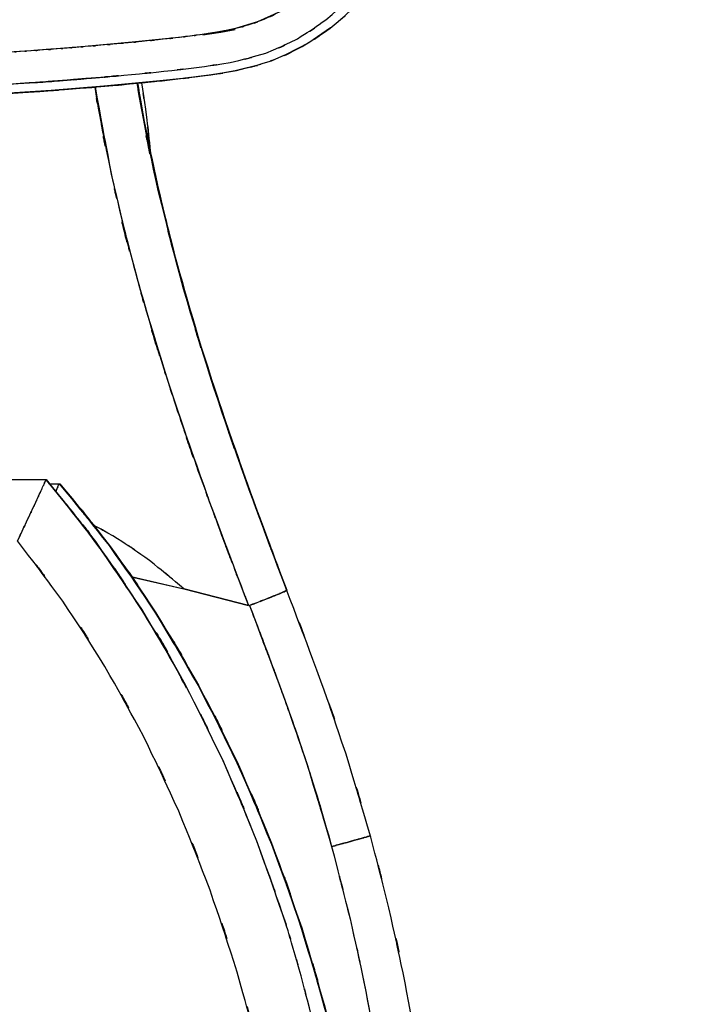
# Model space of a CAD drawing. Units: inches. Extents: x -117 to 120, y -15 to 86.
# Drawn here: x 1 to 17, y 32 to 57 of the extents above; entities that cross this region are included whole.
import ezdxf

# ---------------------------------------------------------------- set-up
doc = ezdxf.new("R2010")
doc.units = ezdxf.units.IN
doc.header["$MEASUREMENT"] = 0

# ---------------------------------------------------------------- blocks, each defined once
blk = doc.blocks.new('block 528')
at = {"color": 7, "lineweight": 25, "true_color": 0xffffff}
blk.add_open_spline([(-14.145, -9.281), (-13.109, -9.435), (-14.491, -9.236), (-13.454, -9.381), (-12.255, -9.497), (-13.855, -9.356), (-12.654, -9.451), (-11.293, -9.501), (-13.108, -9.45), (-11.746, -9.476), (-10.621, -9.452), (-12.121, -9.495), (-10.996, -9.455), (-9.783, -9.365), (-11.4, -9.497), (-10.188, -9.389), (-8.888, -9.219), (-10.619, -9.46), (-9.322, -9.268), (-7.965, -9.007), (-9.772, -9.371), (-8.419, -9.086), (-6.644, -8.615), (-9.003, -9.27), (-7.239, -8.759), (-5.518, -8.151), (-7.804, -8.987), (-6.096, -8.342), (-4.434, -7.608), (-6.64, -8.609), (-4.993, -7.841), (-3.392, -6.99), (-5.516, -8.145), (-3.931, -7.264), (-2.394, -6.307), (-4.432, -7.601), (-2.912, -6.616), (-1.441, -5.563), (-3.39, -6.985), (-1.938, -5.906), (0.148, -4.173), (-2.605, -6.516), (-0.561, -4.734), (1.369, -2.837), (-1.176, -5.395), (0.712, -3.455), (2.485, -1.422), (0.148, -4.156), (1.88, -2.088), (3.503, 0.06), (1.366, -2.824), (2.948, -0.646), (4.461, 1.655), (2.471, -1.431), (3.944, 0.897), (5.346, 3.349), (3.504, 0.064), (4.865, 2.539), (6.149, 5.131), (4.464, 1.662), (5.707, 4.274), (6.867, 6.994), (5.349, 3.356), (6.467, 6.093), (7.496, 8.927), (6.152, 5.138), (7.139, 7.987), (8.033, 10.922), (6.87, 7), (7.721, 9.948), (8.474, 12.97), (7.498, 8.934), (8.209, 11.966), (8.818, 15.06), (8.034, 10.929), (8.601, 14.031), (9.061, 17.182), (8.475, 12.977), (8.894, 16.134), (9.202, 19.319), (8.819, 15.07), (9.085, 18.258), (9.24, 21.369), (9.06, 17.22), (9.175, 20.332), (9.187, 23.326), (9.195, 19.335), (9.171, 22.328), (9.058, 25.192), (9.231, 21.374), (9.084, 24.237), (8.862, 26.961), (9.179, 23.331), (8.925, 26.053), (8.61, 28.63), (9.049, 25.195), (8.706, 27.77), (8.312, 30.196), (8.854, 26.964), (8.435, 29.386), (8.134, 30.918), (8.542, 28.877), (8.231, 30.406), (7.906, 31.869), (8.345, 29.92), (8.012, 31.381), (7.682, 32.73), (8.125, 30.932), (7.79, 32.28), (7.481, 33.464), (7.895, 31.886), (7.583, 33.068), (7.301, 34.092), (7.68, 32.73), (7.393, 33.749), (7.134, 34.61), (7.481, 33.464), (7.22, 34.322)], degree=3, knots=[0, 0, 0, 0, 1, 1, 1, 2, 2, 2, 3, 3, 3, 4, 4, 4, 5, 5, 5, 6, 6, 6, 7, 7, 7, 8, 8, 8, 9, 9, 9, 10, 10, 10, 11, 11, 11, 12, 12, 12, 13, 13, 13, 14, 14, 14, 15, 15, 15, 16, 16, 16, 17, 17, 17, 18, 18, 18, 19, 19, 19, 20, 20, 20, 21, 21, 21, 22, 22, 22, 23, 23, 23, 24, 24, 24, 25, 25, 25, 26, 26, 26, 27, 27, 27, 28, 28, 28, 29, 29, 29, 30, 30, 30, 31, 31, 31, 32, 32, 32, 33, 33, 33, 34, 34, 34, 35, 35, 35, 36, 36, 36, 37, 37, 37, 38, 38, 38, 39, 39, 39, 39], dxfattribs=at)
blk = doc.blocks.new('block 531')
at = {"color": 7, "lineweight": 25, "true_color": 0xffffff}
blk.add_open_spline([(4.748, 40.19), (4.349, 40.976), (4.884, 39.93), (4.48, 40.713), (3.241, 42.86), (4.926, 40.017), (3.638, 42.135), (2.3, 44.155), (4.1, 41.472), (2.738, 43.476), (1.33, 45.379), (3.237, 42.866), (1.784, 44.733), (1.467, 45.105), (1.891, 44.61), (1.572, 44.981)], degree=3, knots=[0, 0, 0, 0, 1, 1, 1, 2, 2, 2, 3, 3, 3, 4, 4, 4, 5, 5, 5, 5], dxfattribs=at)
blk = doc.blocks.new('block 537')
at = {"color": 7, "lineweight": 25, "true_color": 0xffffff}
blk.add_open_spline([(10.715, 29.144), (10.38, 31.977), (10.844, 28.203), (10.483, 31.032), (10.016, 33.839), (10.665, 30.1), (10.158, 32.901), (9.569, 35.679), (10.376, 31.98), (9.755, 34.751), (9.079, 37.43), (9.991, 33.86), (9.3, 36.536)], degree=3, knots=[0, 0, 0, 0, 1, 1, 1, 2, 2, 2, 3, 3, 3, 4, 4, 4, 4], dxfattribs=at)
blk = doc.blocks.new('block 541')
at = {"color": 7, "lineweight": 25, "true_color": 0xffffff}
blk.add_open_spline([(7.23, 42.606), (5.828, 46.338), (7.689, 41.359), (6.3, 45.096), (4.976, 48.869), (6.72, 43.83), (5.428, 47.615), (4.278, 51.294), (5.783, 46.38), (4.676, 50.072), (3.731, 53.662), (4.963, 48.868), (4.06, 52.469), (3.313, 55.965), (4.259, 51.295), (3.587, 54.804), (3.507, 55.333), (3.613, 54.628), (3.534, 55.157)], degree=3, knots=[0, 0, 0, 0, 1, 1, 1, 2, 2, 2, 3, 3, 3, 4, 4, 4, 5, 5, 5, 6, 6, 6, 6], dxfattribs=at)
blk = doc.blocks.new('block 543')
at = {"color": 7, "lineweight": 25, "true_color": 0xffffff}
blk.add_open_spline([(9.31, 36.499), (8.389, 39.631), (9.634, 35.46), (8.688, 38.584), (7.64, 41.661), (9.06, 37.567), (7.977, 40.631), (6.844, 43.654), (8.361, 39.626), (7.218, 42.645)], degree=3, knots=[0, 0, 0, 0, 1, 1, 1, 2, 2, 2, 3, 3, 3, 3], dxfattribs=at)
blk = doc.blocks.new('block 587')
at = {"color": 7, "lineweight": 25, "true_color": 0xffffff}
blk.add_open_spline([(-11.66, 54.523), (-6.863, 54.584), (-13.258, 54.496), (-8.462, 54.568), (-3.674, 54.682), (-10.058, 54.519), (-5.27, 54.649), (-0.476, 54.815), (-6.868, 54.58), (-2.075, 54.766), (2.726, 55.027), (-3.673, 54.655), (1.125, 54.952), (2.331, 55.043), (0.723, 54.92), (1.929, 55.014), (3.133, 55.113), (1.528, 54.979), (2.732, 55.081), (3.938, 55.19), (2.33, 55.042), (3.536, 55.155), (4.745, 55.278), (3.133, 55.111), (4.342, 55.238), (5.556, 55.379), (3.938, 55.186), (5.151, 55.334), (6.411, 55.526), (4.734, 55.254), (5.99, 55.471), (7.288, 55.805), (5.567, 55.324), (6.851, 55.711), (8.008, 56.215), (6.48, 55.509), (7.615, 56.064), (8.661, 56.726), (7.283, 55.817), (8.303, 56.519), (9.233, 57.298), (8.01, 56.24), (8.915, 57.048), (9.74, 57.895), (8.653, 56.754), (9.459, 57.619), (10.204, 58.493), (9.218, 57.321), (9.952, 58.205), (10.653, 59.096), (9.724, 57.903), (10.417, 58.801), (11.914, 60.895), (9.945, 58.084), (11.402, 60.206), (12.749, 62.382), (10.977, 59.466), (12.287, 61.664), (13.506, 63.907), (11.903, 60.905), (13.089, 63.165), (14.196, 65.454), (12.738, 62.393), (13.818, 64.695), (14.832, 67.005), (13.494, 63.919), (14.487, 66.238), (15.43, 68.573), (14.187, 65.454), (15.109, 67.797), (16.12, 70.59), (14.795, 66.858), (15.771, 69.664), (16.648, 72.51), (15.507, 68.706), (16.341, 71.566), (17.061, 74.473), (16.138, 70.588), (16.803, 73.508), (17.334, 76.477), (16.648, 72.514), (17.146, 75.49)], degree=3, knots=[0, 0, 0, 0, 1, 1, 1, 2, 2, 2, 3, 3, 3, 4, 4, 4, 5, 5, 5, 6, 6, 6, 7, 7, 7, 8, 8, 8, 9, 9, 9, 10, 10, 10, 11, 11, 11, 12, 12, 12, 13, 13, 13, 14, 14, 14, 15, 15, 15, 16, 16, 16, 17, 17, 17, 18, 18, 18, 19, 19, 19, 20, 20, 20, 21, 21, 21, 22, 22, 22, 23, 23, 23, 24, 24, 24, 25, 25, 25, 26, 26, 26, 27, 27, 27, 27], dxfattribs=at)
blk = doc.blocks.new('block 589')
at = {"color": 7, "lineweight": 25, "true_color": 0xffffff}
blk.add_open_spline([(3.008, 55.334), (2.259, 55.266), (3.258, 55.356), (2.508, 55.289), (1.106, 55.173), (2.976, 55.325), (1.573, 55.213), (0.169, 55.11), (2.041, 55.246), (0.637, 55.145), (-2.675, 54.942), (1.742, 55.199), (-1.571, 55.017), (-2.775, 54.965), (-1.17, 55.033), (-2.374, 54.983)], degree=3, knots=[0, 0, 0, 0, 1, 1, 1, 2, 2, 2, 3, 3, 3, 4, 4, 4, 5, 5, 5, 5], dxfattribs=at)
blk = doc.blocks.new('block 619')
at = {"color": 7, "lineweight": 25, "true_color": 0xffffff}
blk.add_lwpolyline([(7.076, 56.931), (6.506, 56.67)], dxfattribs=at)
blk = doc.blocks.new('block 620')
at = {"color": 7, "lineweight": 25, "true_color": 0xffffff}
blk.add_lwpolyline([(6.506, 56.67), (5.905, 56.495)], dxfattribs=at)
blk = doc.blocks.new('block 621')
at = {"color": 7, "lineweight": 25, "true_color": 0xffffff}
blk.add_lwpolyline([(5.905, 56.495), (5.551, 56.425)], dxfattribs=at)
blk = doc.blocks.new('block 622')
at = {"color": 7, "lineweight": 25, "true_color": 0xffffff}
blk.add_lwpolyline([(5.551, 56.425), (5.195, 56.369)], dxfattribs=at)
blk = doc.blocks.new('block 623')
at = {"color": 7, "lineweight": 25, "true_color": 0xffffff}
blk.add_lwpolyline([(5.195, 56.369), (4.838, 56.322)], dxfattribs=at)
blk = doc.blocks.new('block 624')
at = {"color": 7, "lineweight": 25, "true_color": 0xffffff}
blk.add_lwpolyline([(4.838, 56.322), (4.481, 56.28)], dxfattribs=at)
blk = doc.blocks.new('block 625')
at = {"color": 7, "lineweight": 25, "true_color": 0xffffff}
blk.add_lwpolyline([(4.481, 56.28), (3.41, 56.167)], dxfattribs=at)
blk = doc.blocks.new('block 626')
at = {"color": 7, "lineweight": 25, "true_color": 0xffffff}
blk.add_lwpolyline([(3.41, 56.167), (2.158, 56.055)], dxfattribs=at)
blk = doc.blocks.new('block 627')
at = {"color": 7, "lineweight": 25, "true_color": 0xffffff}
blk.add_lwpolyline([(2.158, 56.055), (0.904, 55.959)], dxfattribs=at)
blk = doc.blocks.new('block 628')
at = {"color": 7, "lineweight": 25, "true_color": 0xffffff}
blk.add_lwpolyline([(0.904, 55.959), (-1.606, 55.809)], dxfattribs=at)
blk = doc.blocks.new('block 688')
at = {"color": 7, "lineweight": 25, "true_color": 0xffffff}
blk.add_open_spline([(-11.661, 54.75), (-6.909, 54.81), (-13.245, 54.723), (-8.493, 54.794), (-3.751, 54.907), (-10.074, 54.746), (-5.331, 54.874), (-0.582, 55.037), (-6.914, 54.807), (-2.165, 54.989), (2.591, 55.245), (-3.749, 54.88), (1.005, 55.171), (2.2, 55.26), (0.607, 55.14), (1.802, 55.231), (2.995, 55.329), (1.404, 55.197), (2.597, 55.297), (3.793, 55.403), (2.199, 55.259), (3.394, 55.369), (4.593, 55.488), (2.995, 55.326), (4.193, 55.45), (5.396, 55.587), (3.793, 55.4), (4.995, 55.543), (6.25, 55.723), (4.579, 55.469), (5.831, 55.67), (7.158, 55.99), (5.398, 55.527), (6.711, 55.902), (7.898, 56.406), (6.331, 55.697), (7.494, 56.257), (8.568, 56.938), (7.156, 56), (8.2, 56.726), (9.13, 57.518), (7.908, 56.442), (8.811, 57.264), (9.627, 58.116), (8.551, 56.968), (9.349, 57.837), (10.084, 58.71), (9.111, 57.541), (9.836, 58.422), (10.525, 59.306), (9.611, 58.123), (10.293, 59.013), (11.759, 61.081), (9.83, 58.306), (11.257, 60.401), (12.579, 62.549), (10.84, 59.671), (12.127, 61.84), (13.323, 64.054), (11.748, 61.091), (12.914, 63.322), (14.005, 65.587), (12.568, 62.558), (13.633, 64.836), (14.633, 67.122), (13.312, 64.068), (14.294, 66.363), (15.224, 68.674), (13.997, 65.587), (14.907, 67.906), (15.907, 70.671), (14.598, 66.976), (15.562, 69.754), (16.429, 72.573), (15.301, 68.806), (16.126, 71.637), (16.837, 74.516), (15.924, 70.67), (16.582, 73.56), (17.107, 76.499), (16.429, 72.577), (16.921, 75.521)], degree=3, knots=[0, 0, 0, 0, 1, 1, 1, 2, 2, 2, 3, 3, 3, 4, 4, 4, 5, 5, 5, 6, 6, 6, 7, 7, 7, 8, 8, 8, 9, 9, 9, 10, 10, 10, 11, 11, 11, 12, 12, 12, 13, 13, 13, 14, 14, 14, 15, 15, 15, 16, 16, 16, 17, 17, 17, 18, 18, 18, 19, 19, 19, 20, 20, 20, 21, 21, 21, 22, 22, 22, 23, 23, 23, 24, 24, 24, 25, 25, 25, 26, 26, 26, 27, 27, 27, 27], dxfattribs=at)
blk = doc.blocks.new('block 690')
at = {"color": 7, "lineweight": 25, "true_color": 0xffffff}
blk.add_open_spline([(16.137, 75.632), (15.715, 73.066), (16.294, 76.484), (15.847, 73.923), (15.33, 71.542), (16.044, 74.712), (15.49, 72.338), (14.893, 70.135), (15.707, 73.068), (15.083, 70.871), (14.439, 68.836), (15.312, 71.545), (14.646, 69.517), (13.981, 67.642), (14.879, 70.138), (14.197, 68.269), (13.531, 66.548), (14.427, 68.84), (13.749, 67.123), (12.986, 65.285), (14.011, 67.733), (13.236, 65.9), (12.512, 64.263), (13.485, 66.442), (12.75, 64.81), (12.072, 63.376), (12.983, 65.285), (12.295, 63.856), (11.673, 62.626), (12.508, 64.262), (11.877, 63.037), (11.449, 62.239), (12.023, 63.302), (11.591, 62.506), (11.206, 61.819), (11.721, 62.734), (11.333, 62.049), (10.996, 61.47), (11.447, 62.24), (11.108, 61.663), (10.722, 61.025), (11.238, 61.875), (10.849, 61.239), (10.577, 60.805), (10.941, 61.382), (10.667, 60.95), (10.528, 60.733), (10.714, 61.022), (10.574, 60.805), (10.516, 60.715), (10.594, 60.835), (10.536, 60.745), (10.378, 60.505), (10.589, 60.825), (10.43, 60.585), (10.277, 60.354), (10.482, 60.662), (10.328, 60.431), (10.177, 60.21), (10.378, 60.505), (10.227, 60.284), (10.081, 60.071), (10.277, 60.354), (10.13, 60.142), (9.902, 59.817), (10.206, 60.25), (9.978, 59.926), (9.761, 59.625), (10.05, 60.026), (9.833, 59.726), (9.63, 59.448), (9.902, 59.818), (9.697, 59.541), (9.499, 59.275), (9.764, 59.628), (9.565, 59.364), (9.325, 59.05), (9.645, 59.468), (9.404, 59.155), (9.185, 58.874), (9.478, 59.248), (9.257, 58.968), (8.967, 58.605), (9.356, 59.088), (9.063, 58.727), (8.959, 58.6), (9.098, 58.769), (8.994, 58.642), (8.895, 58.524), (9.027, 58.682), (8.927, 58.564), (8.812, 58.426), (8.967, 58.609), (8.85, 58.472), (8.715, 58.315), (8.895, 58.524), (8.76, 58.368), (8.609, 58.196), (8.811, 58.425), (8.659, 58.253), (8.513, 58.092), (8.708, 58.307), (8.562, 58.146), (8.414, 57.987), (8.612, 58.199), (8.463, 58.04), (8.313, 57.883), (8.513, 58.092), (8.362, 57.936), (8.187, 57.759), (8.422, 57.994), (8.245, 57.819), (8.066, 57.646), (8.306, 57.875), (8.125, 57.704), (7.943, 57.536), (8.187, 57.759), (8.003, 57.593), (7.864, 57.471), (8.05, 57.633), (7.91, 57.512), (7.739, 57.368), (7.968, 57.559), (7.796, 57.417), (7.535, 57.212), (7.884, 57.483), (7.621, 57.281), (7.261, 57.026), (7.744, 57.362), (7.379, 57.113), (6.906, 56.824), (7.541, 57.202), (7.062, 56.924), (6.472, 56.63), (7.263, 57.01), (6.666, 56.733), (6.072, 56.511), (6.868, 56.797), (6.268, 56.591), (5.879, 56.481), (6.399, 56.624), (6.008, 56.52), (5.711, 56.451), (6.107, 56.541), (5.81, 56.474), (5.332, 56.382), (5.97, 56.502), (5.491, 56.414), (4.893, 56.322), (5.691, 56.441), (5.092, 56.355), (4.708, 56.305), (5.22, 56.371), (4.836, 56.322), (4.443, 56.274), (4.967, 56.338), (4.574, 56.29), (3.979, 56.222), (4.772, 56.313), (4.178, 56.245), (3.38, 56.161), (4.443, 56.272), (3.646, 56.19), (3.142, 56.14), (3.813, 56.206), (3.31, 56.157), (2.884, 56.117), (3.452, 56.17), (3.025, 56.13), (2.435, 56.077), (3.223, 56.148), (2.632, 56.095), (2.159, 56.054), (2.789, 56.108), (2.316, 56.068), (1.859, 56.03), (2.469, 56.08), (2.012, 56.042), (1.689, 56.017), (2.119, 56.051), (1.797, 56.025), (1.428, 55.996), (1.92, 56.034), (1.551, 56.006), (1.01, 55.965), (1.731, 56.019), (1.191, 55.979), (0.766, 55.948), (1.332, 55.989), (0.907, 55.958), (0.51, 55.931), (1.04, 55.968), (0.642, 55.94), (0.283, 55.916), (0.762, 55.948), (0.402, 55.924), (0.384, 55.923), (0.408, 55.924), (0.391, 55.923), (0.356, 55.921), (0.402, 55.924), (0.367, 55.921), (0.183, 55.909), (0.429, 55.926), (0.245, 55.914), (-0.07, 55.894), (0.349, 55.92), (0.035, 55.9), (-0.485, 55.868), (0.208, 55.911), (-0.312, 55.879), (-1.003, 55.839), (-0.081, 55.892), (-0.773, 55.852), (-1.635, 55.806), (-0.485, 55.867), (-1.348, 55.822), (-2.381, 55.771), (-1.003, 55.838), (-2.037, 55.788), (-3.242, 55.735), (-1.635, 55.805), (-2.84, 55.753), (-4.217, 55.699), (-2.381, 55.77), (-3.758, 55.718), (-5.637, 55.654), (-3.132, 55.737), (-5.011, 55.677), (-7.136, 55.615), (-4.302, 55.695), (-6.428, 55.636), (-8.799, 55.576), (-5.637, 55.654), (-8.009, 55.597), (-10.627, 55.544), (-7.136, 55.611), (-9.755, 55.564), (-12.62, 55.53), (-8.799, 55.571), (-11.665, 55.543)], degree=3, knots=[0, 0, 0, 0, 1, 1, 1, 2, 2, 2, 3, 3, 3, 4, 4, 4, 5, 5, 5, 6, 6, 6, 7, 7, 7, 8, 8, 8, 9, 9, 9, 10, 10, 10, 11, 11, 11, 12, 12, 12, 13, 13, 13, 14, 14, 14, 15, 15, 15, 16, 16, 16, 17, 17, 17, 18, 18, 18, 19, 19, 19, 20, 20, 20, 21, 21, 21, 22, 22, 22, 23, 23, 23, 24, 24, 24, 25, 25, 25, 26, 26, 26, 27, 27, 27, 28, 28, 28, 29, 29, 29, 30, 30, 30, 31, 31, 31, 32, 32, 32, 33, 33, 33, 34, 34, 34, 35, 35, 35, 36, 36, 36, 37, 37, 37, 38, 38, 38, 39, 39, 39, 40, 40, 40, 41, 41, 41, 42, 42, 42, 43, 43, 43, 44, 44, 44, 45, 45, 45, 46, 46, 46, 47, 47, 47, 48, 48, 48, 49, 49, 49, 50, 50, 50, 51, 51, 51, 52, 52, 52, 53, 53, 53, 54, 54, 54, 55, 55, 55, 56, 56, 56, 57, 57, 57, 58, 58, 58, 59, 59, 59, 60, 60, 60, 61, 61, 61, 62, 62, 62, 63, 63, 63, 64, 64, 64, 65, 65, 65, 66, 66, 66, 67, 67, 67, 68, 68, 68, 69, 69, 69, 70, 70, 70, 71, 71, 71, 72, 72, 72, 73, 73, 73, 74, 74, 74, 75, 75, 75, 76, 76, 76, 77, 77, 77, 78, 78, 78, 79, 79, 79, 80, 80, 80, 80], dxfattribs=at)
blk = doc.blocks.new('block 734')
at = {"color": 7, "lineweight": 25, "true_color": 0xffffff}
blk.add_lwpolyline([(1.406, 54.973), (-1.204, 54.808)], dxfattribs=at)
blk = doc.blocks.new('block 735')
at = {"color": 7, "lineweight": 25, "true_color": 0xffffff}
blk.add_lwpolyline([(2.709, 55.079), (1.406, 54.973)], dxfattribs=at)
blk = doc.blocks.new('block 736')
at = {"color": 7, "lineweight": 25, "true_color": 0xffffff}
blk.add_lwpolyline([(4.01, 55.202), (2.709, 55.079)], dxfattribs=at)
blk = doc.blocks.new('block 737')
at = {"color": 7, "lineweight": 25, "true_color": 0xffffff}
blk.add_lwpolyline([(4.66, 55.274), (4.01, 55.202)], dxfattribs=at)
blk = doc.blocks.new('block 738')
at = {"color": 7, "lineweight": 25, "true_color": 0xffffff}
blk.add_lwpolyline([(5.308, 55.356), (4.66, 55.274)], dxfattribs=at)
blk = doc.blocks.new('block 739')
at = {"color": 7, "lineweight": 25, "true_color": 0xffffff}
blk.add_lwpolyline([(5.631, 55.404), (5.308, 55.356)], dxfattribs=at)
blk = doc.blocks.new('block 740')
at = {"color": 7, "lineweight": 25, "true_color": 0xffffff}
blk.add_lwpolyline([(5.952, 55.463), (5.631, 55.404)], dxfattribs=at)
blk = doc.blocks.new('block 741')
at = {"color": 7, "lineweight": 25, "true_color": 0xffffff}
blk.add_lwpolyline([(6.588, 55.622), (5.952, 55.463)], dxfattribs=at)
blk = doc.blocks.new('block 742')
at = {"color": 7, "lineweight": 25, "true_color": 0xffffff}
blk.add_lwpolyline([(6.898, 55.729), (6.827, 55.705)], dxfattribs=at)
blk = doc.blocks.new('block 743')
at = {"color": 7, "lineweight": 25, "true_color": 0xffffff}
blk.add_lwpolyline([(7.2, 55.854), (6.898, 55.729)], dxfattribs=at)
blk = doc.blocks.new('block 744')
at = {"color": 7, "lineweight": 25, "true_color": 0xffffff}
blk.add_lwpolyline([(7.773, 56.156), (7.2, 55.854)], dxfattribs=at)
blk = doc.blocks.new('block 745')
at = {"color": 7, "lineweight": 25, "true_color": 0xffffff}
blk.add_lwpolyline([(8.31, 56.524), (7.773, 56.156)], dxfattribs=at)
blk = doc.blocks.new('block 838')
at = {"color": 7, "lineweight": 25, "true_color": 0xffffff}
blk.add_open_spline([(-23.997, 43.845), (-25.683, 41.631), (-23.455, 44.597), (-25.112, 42.362), (-26.691, 39.97), (-24.619, 43.182), (-26.148, 40.756), (-27.609, 38.168), (-25.691, 41.635), (-27.107, 39.022), (-28.431, 36.276), (-26.697, 39.953), (-27.973, 37.184), (-29.159, 34.279), (-27.611, 38.165), (-28.748, 35.241), (-29.78, 32.21), (-28.437, 36.262), (-29.42, 33.215), (-30.295, 30.065), (-29.161, 34.274), (-29.987, 31.111), (-30.695, 27.871), (-29.783, 32.198), (-30.443, 28.947), (-30.982, 25.63), (-30.296, 30.058), (-30.786, 26.734), (-31.151, 23.366), (-30.697, 27.859), (-31.013, 24.487), (-31.202, 21.085), (-30.982, 25.622), (-31.122, 22.218), (-31.133, 18.806), (-31.151, 23.355), (-31.113, 19.944), (-30.947, 16.542), (-31.202, 21.076), (-30.986, 17.677), (-30.643, 14.305), (-31.133, 18.797), (-30.741, 15.431), (-30.225, 12.113), (-30.946, 16.532), (-30.38, 13.221), (-29.693, 9.973), (-30.643, 14.297), (-29.906, 11.059), (-29.054, 7.906), (-30.223, 12.102), (-29.321, 8.962), (-28.308, 5.916), (-29.692, 9.966), (-28.629, 6.937), (-27.465, 4.026), (-29.05, 7.894), (-27.837, 5.003), (-26.526, 2.235), (-28.307, 5.91), (-26.947, 3.165), (-25.502, 0.564), (-27.461, 4.014), (-25.967, 1.44), (-24.397, -0.98), (-26.522, 2.227), (-24.905, -0.163), (-23.221, -2.39), (-25.497, 0.555), (-23.767, -1.635), (-21.981, -3.654), (-24.392, -0.989), (-22.562, -2.968), (-20.687, -4.769), (-23.214, -2.397), (-21.298, -4.153), (-19.348, -5.726), (-21.974, -3.662), (-19.985, -5.186), (-17.973, -6.524), (-20.679, -4.776), (-18.632, -6.06), (-16.572, -7.159), (-19.339, -5.732), (-17.249, -6.773), (-15.153, -7.63), (-17.963, -6.529), (-15.843, -7.324), (-13.724, -7.937), (-16.562, -7.162), (-14.424, -7.711), (-12.291, -8.083), (-15.143, -7.632), (-12.999, -7.937), (-10.861, -8.067), (-13.714, -7.938), (-11.573, -8.001), (-9.439, -7.892), (-12.281, -8.082), (-10.151, -7.906), (-8.025, -7.558), (-10.852, -8.065), (-8.738, -7.652), (-6.63, -7.067), (-9.428, -7.889), (-7.339, -7.241), (-5.255, -6.418), (-8.017, -7.555), (-5.958, -6.673), (-3.909, -5.614), (-6.621, -7.063), (-4.602, -5.949), (-2.599, -4.656), (-5.247, -6.414), (-3.278, -5.07), (-1.331, -3.547), (-3.902, -5.609), (-1.993, -4.039), (-0.116, -2.291), (-2.591, -4.65), (-0.755, -2.859), (1.039, -0.894), (-1.324, -3.54), (0.427, -1.537), (2.125, 0.636), (-0.11, -2.283), (1.544, -0.076), (3.137, 2.297), (1.044, -0.888), (2.591, 1.516), (4.059, 4.062), (2.133, 0.649), (3.554, 3.222), (4.897, 5.945), (3.138, 2.299), (4.433, 5.045), (5.631, 7.912), (4.066, 4.077), (5.216, 6.963), (6.269, 9.971), (4.898, 5.949), (5.901, 8.974), (6.795, 12.092), (5.636, 7.926), (6.481, 11.057), (7.214, 14.278), (6.269, 9.977), (6.953, 13.208), (7.516, 16.501), (6.798, 12.105), (7.312, 15.406), (7.704, 18.759), (7.214, 14.284), (7.557, 17.643), (7.774, 21.03), (7.518, 16.512), (7.685, 19.902), (7.726, 23.305), (7.704, 18.767), (7.696, 22.171), (7.559, 25.567), (7.774, 21.04), (7.588, 24.435), (7.276, 27.804), (7.725, 23.314), (7.364, 26.68), (6.877, 30.002), (7.559, 25.577), (7.023, 28.892), (6.367, 32.144), (7.274, 27.815), (6.569, 31.057), (5.746, 34.223), (6.876, 30.01), (6.004, 33.164), (5.023, 36.217), (6.364, 32.156), (5.333, 35.194), (4.197, 38.125), (5.745, 34.23), (4.56, 37.142), (3.282, 39.921), (5.018, 36.23), (3.692, 38.987), (2.274, 41.611), (4.195, 38.129), (2.731, 40.728), (1.195, 43.171), (3.278, 39.936), (1.69, 42.345), (0.03, 44.587), (2.262, 41.612), (0.574, 43.833)], degree=3, knots=[0, 0, 0, 0, 1, 1, 1, 2, 2, 2, 3, 3, 3, 4, 4, 4, 5, 5, 5, 6, 6, 6, 7, 7, 7, 8, 8, 8, 9, 9, 9, 10, 10, 10, 11, 11, 11, 12, 12, 12, 13, 13, 13, 14, 14, 14, 15, 15, 15, 16, 16, 16, 17, 17, 17, 18, 18, 18, 19, 19, 19, 20, 20, 20, 21, 21, 21, 22, 22, 22, 23, 23, 23, 24, 24, 24, 25, 25, 25, 26, 26, 26, 27, 27, 27, 28, 28, 28, 29, 29, 29, 30, 30, 30, 31, 31, 31, 32, 32, 32, 33, 33, 33, 34, 34, 34, 35, 35, 35, 36, 36, 36, 37, 37, 37, 38, 38, 38, 39, 39, 39, 40, 40, 40, 41, 41, 41, 42, 42, 42, 43, 43, 43, 44, 44, 44, 45, 45, 45, 46, 46, 46, 47, 47, 47, 48, 48, 48, 49, 49, 49, 50, 50, 50, 51, 51, 51, 52, 52, 52, 53, 53, 53, 54, 54, 54, 55, 55, 55, 56, 56, 56, 57, 57, 57, 58, 58, 58, 59, 59, 59, 60, 60, 60, 61, 61, 61, 62, 62, 62, 63, 63, 63, 64, 64, 64, 64], dxfattribs=at)
blk = doc.blocks.new('block 839')
at = {"color": 7, "lineweight": 25, "true_color": 0xffffff}
blk.add_open_spline([(0.574, 43.833), (0.743, 44.188), (0.518, 43.716), (0.686, 44.07), (0.855, 44.427), (0.631, 43.953), (0.798, 44.306), (0.916, 44.559), (0.759, 44.224), (0.876, 44.474), (0.981, 44.698), (0.842, 44.401), (0.946, 44.622), (1.047, 44.841), (0.913, 44.552), (1.013, 44.767), (1.092, 44.937), (0.987, 44.712), (1.065, 44.879), (1.133, 45.028), (1.043, 44.832), (1.11, 44.977), (1.18, 45.13), (1.088, 44.93), (1.156, 45.077), (1.214, 45.204), (1.138, 45.039), (1.194, 45.16), (1.247, 45.279), (1.178, 45.126), (1.228, 45.237), (1.268, 45.325), (1.218, 45.213), (1.253, 45.292), (1.293, 45.383), (1.248, 45.279), (1.276, 45.345)], degree=3, knots=[0, 0, 0, 0, 1, 1, 1, 2, 2, 2, 3, 3, 3, 4, 4, 4, 5, 5, 5, 6, 6, 6, 7, 7, 7, 8, 8, 8, 9, 9, 9, 10, 10, 10, 11, 11, 11, 12, 12, 12, 12], dxfattribs=at)
blk = doc.blocks.new('block 840')
at = {"color": 7, "lineweight": 25, "true_color": 0xffffff}
blk.add_lwpolyline([(-24.699, 45.358), (1.276, 45.345)], dxfattribs=at)
blk = doc.blocks.new('block 842')
at = {"color": 7, "lineweight": 25, "true_color": 0xffffff}
blk.add_lwpolyline([(-24.694, 45.359), (1.277, 45.352)], dxfattribs=at)
blk = doc.blocks.new('block 843')
at = {"color": 7, "lineweight": 25, "true_color": 0xffffff}
blk.add_open_spline([(4.758, 40.195), (6.091, 37.549), (4.333, 41.086), (5.638, 38.427), (6.942, 35.414), (5.245, 39.449), (6.486, 36.409), (7.59, 33.313), (6.138, 37.448), (7.212, 34.341)], degree=3, knots=[0, 0, 0, 0, 1, 1, 1, 2, 2, 2, 3, 3, 3, 3], dxfattribs=at)
blk = doc.blocks.new('block 850')
at = {"color": 7, "lineweight": 25, "true_color": 0xffffff}
blk.add_open_spline([(1.517, 45.046), (1.555, 45.131), (1.504, 45.018), (1.542, 45.102), (1.619, 45.274), (1.525, 45.064), (1.588, 45.207), (1.617, 45.274), (1.584, 45.195), (1.605, 45.246)], degree=3, knots=[0, 0, 0, 0, 1, 1, 1, 2, 2, 2, 3, 3, 3, 3], dxfattribs=at)
blk = doc.blocks.new('block 851')
at = {"color": 7, "lineweight": 25, "true_color": 0xffffff}
blk.add_lwpolyline([(1.344, 45.246), (1.605, 45.246)], dxfattribs=at)
blk = doc.blocks.new('block 852')
at = {"color": 7, "lineweight": 25, "true_color": 0xffffff}
blk.add_open_spline([(1.621, 45.246), (3.478, 42.967), (1.023, 46.022), (2.849, 43.719), (4.593, 41.244), (2.304, 44.57), (3.993, 42.056), (5.599, 39.387), (3.491, 42.965), (5.047, 40.267), (6.508, 37.424), (4.595, 41.232), (6.003, 38.363), (7.309, 35.362), (5.603, 39.378), (6.856, 36.355), (7.999, 33.216), (6.511, 37.414), (7.601, 34.256), (8.574, 30.996), (7.312, 35.352), (8.232, 32.078), (9.029, 28.718), (8.001, 33.206), (8.746, 29.834), (9.363, 26.395), (8.575, 30.986), (9.14, 27.538), (9.572, 24.041), (9.031, 28.708), (9.41, 25.205), (9.656, 21.669), (9.364, 26.385), (9.557, 22.847), (9.614, 19.295), (9.572, 24.031), (9.577, 20.479), (9.446, 16.933), (9.656, 21.659), (9.472, 18.115), (9.156, 14.595), (9.615, 19.285), (9.243, 15.77), (8.735, 12.299), (9.441, 16.924), (8.89, 13.458), (8.222, 10.049), (9.171, 14.581), (8.416, 11.192), (8.414, 11.185), (8.417, 11.195), (8.415, 11.187)], degree=3, knots=[0, 0, 0, 0, 1, 1, 1, 2, 2, 2, 3, 3, 3, 4, 4, 4, 5, 5, 5, 6, 6, 6, 7, 7, 7, 8, 8, 8, 9, 9, 9, 10, 10, 10, 11, 11, 11, 12, 12, 12, 13, 13, 13, 14, 14, 14, 15, 15, 15, 16, 16, 16, 17, 17, 17, 17], dxfattribs=at)
blk = doc.blocks.new('block 853')
at = {"color": 7, "lineweight": 25, "true_color": 0xffffff}
blk.add_lwpolyline([(1.344, 45.246), (1.622, 45.246)], dxfattribs=at)
blk = doc.blocks.new('block 858')
at = {"color": 7, "lineweight": 25, "true_color": 0xffffff}
blk.add_lwpolyline([(5.159, 56.353), (5.602, 56.418)], dxfattribs=at)
blk = doc.blocks.new('block 859')
at = {"color": 7, "lineweight": 25, "true_color": 0xffffff}
blk.add_lwpolyline([(5.602, 56.418), (5.954, 56.487)], dxfattribs=at)
blk = doc.blocks.new('block 874')
at = {"color": 7, "lineweight": 25, "true_color": 0xffffff}
blk.add_open_spline([(3.543, 55.158), (3.62, 54.665), (3.516, 55.322), (3.595, 54.829), (3.98, 52.735), (3.448, 55.524), (3.861, 53.435), (4.31, 51.387), (3.701, 54.115), (4.165, 52.071), (4.665, 50.069), (3.988, 52.735), (4.503, 50.737), (5.405, 47.563), (4.181, 51.789), (5.116, 48.625), (6.113, 45.536), (4.767, 49.649), (5.789, 46.568), (6.849, 43.559), (5.424, 47.566), (6.501, 44.564), (7.594, 41.633), (6.132, 45.54), (7.232, 42.611)], degree=3, knots=[0, 0, 0, 0, 1, 1, 1, 2, 2, 2, 3, 3, 3, 4, 4, 4, 5, 5, 5, 6, 6, 6, 7, 7, 7, 8, 8, 8, 8], dxfattribs=at)
blk = doc.blocks.new('block 880')
at = {"color": 7, "lineweight": 25, "true_color": 0xffffff}
blk.add_open_spline([(3.638, 55.167), (3.79, 54.192), (3.592, 55.493), (3.737, 54.517), (3.933, 52.881), (3.682, 55.063), (3.863, 53.425)], degree=3, knots=[0, 0, 0, 0, 1, 1, 1, 2, 2, 2, 2], dxfattribs=at)
blk = doc.blocks.new('block 882')
at = {"color": 7, "lineweight": 25, "true_color": 0xffffff}
blk.add_open_spline([(8.34, 36.27), (9.031, 33.59), (8.121, 37.167), (8.796, 34.482), (9.399, 31.784), (8.615, 35.386), (9.188, 32.681), (9.678, 29.964), (9.049, 33.591), (9.502, 30.868), (9.851, 28.133), (9.402, 31.782), (9.726, 29.044)], degree=3, knots=[0, 0, 0, 0, 1, 1, 1, 2, 2, 2, 3, 3, 3, 4, 4, 4, 4], dxfattribs=at)
blk = doc.blocks.new('block 883')
at = {"color": 7, "lineweight": 25, "true_color": 0xffffff}
blk.add_open_spline([(9.295, 36.535), (9.264, 36.525), (9.311, 36.54), (9.272, 36.528), (9.165, 36.496), (9.322, 36.542), (9.193, 36.505), (9.016, 36.455), (9.264, 36.524), (9.07, 36.47), (8.835, 36.405), (9.158, 36.494), (8.909, 36.425), (8.635, 36.35), (9.006, 36.452), (8.724, 36.374), (8.435, 36.296), (8.823, 36.402), (8.529, 36.322), (8.247, 36.245), (8.624, 36.347), (8.34, 36.27)], degree=3, knots=[0, 0, 0, 0, 1, 1, 1, 2, 2, 2, 3, 3, 3, 4, 4, 4, 5, 5, 5, 6, 6, 6, 7, 7, 7, 7], dxfattribs=at)
blk = doc.blocks.new('block 889')
at = {"color": 7, "lineweight": 25, "true_color": 0xffffff}
blk.add_open_spline([(4.685, 42.649), (3.421, 43.7), (5.117, 42.311), (3.837, 43.344), (2.486, 44.292), (4.308, 43.059), (2.926, 43.96), (2.193, 44.372), (3.173, 43.827), (2.436, 44.233)], degree=3, knots=[0, 0, 0, 0, 1, 1, 1, 2, 2, 2, 3, 3, 3, 3], dxfattribs=at)
blk = doc.blocks.new('block 891')
at = {"color": 7, "lineweight": 25, "true_color": 0xffffff}
blk.add_lwpolyline([(6.285, 42.233), (4.685, 42.649)], dxfattribs=at)
blk = doc.blocks.new('block 892')
at = {"color": 7, "lineweight": 25, "true_color": 0xffffff}
blk.add_open_spline([(2.481, 55.061), (2.653, 54.025), (2.421, 55.405), (2.597, 54.37), (2.972, 52.429), (2.459, 55.015), (2.854, 53.077), (3.294, 51.119), (2.698, 53.728), (3.152, 51.773), (3.645, 49.824), (2.978, 52.42), (3.486, 50.475), (4.013, 48.599), (3.302, 51.098), (3.841, 49.226), (4.067, 48.471), (3.764, 49.477), (3.993, 48.723), (4.236, 47.934), (3.91, 48.985), (4.156, 48.198), (4.364, 47.543), (4.086, 48.415), (4.295, 47.761), (4.521, 47.068), (4.219, 47.992), (4.446, 47.299), (4.698, 46.544), (4.361, 47.551), (4.615, 46.796), (4.894, 45.978), (4.521, 47.068), (4.801, 46.251), (5.018, 45.63), (4.729, 46.457), (4.946, 45.837), (5.233, 45.027), (4.849, 46.107), (5.138, 45.297), (5.487, 44.333), (5.021, 45.618), (5.371, 44.655), (5.609, 44.011), (5.292, 44.869), (5.53, 44.226), (5.823, 43.441), (5.431, 44.487), (5.725, 43.702), (5.99, 43.003), (5.637, 43.936), (5.902, 43.236), (6.198, 42.458), (5.803, 43.495), (6.1, 42.717), (6.378, 41.991), (6.007, 42.96), (6.285, 42.233)], degree=3, knots=[0, 0, 0, 0, 1, 1, 1, 2, 2, 2, 3, 3, 3, 4, 4, 4, 5, 5, 5, 6, 6, 6, 7, 7, 7, 8, 8, 8, 9, 9, 9, 10, 10, 10, 11, 11, 11, 12, 12, 12, 13, 13, 13, 14, 14, 14, 15, 15, 15, 16, 16, 16, 17, 17, 17, 18, 18, 18, 19, 19, 19, 19], dxfattribs=at)
blk = doc.blocks.new('block 900')
at = {"color": 7, "lineweight": 25, "true_color": 0xffffff}
blk.add_open_spline([(2.49, 55.061), (3.098, 51.722), (2.265, 56.17), (2.906, 52.837), (3.882, 48.766), (2.531, 54.182), (3.581, 50.129), (4.775, 46.121), (3.152, 51.455), (4.393, 47.462), (5.744, 43.512), (3.917, 48.77), (5.306, 44.833), (6.767, 40.931), (4.809, 46.129), (6.285, 42.233)], degree=3, knots=[0, 0, 0, 0, 1, 1, 1, 2, 2, 2, 3, 3, 3, 4, 4, 4, 5, 5, 5, 5], dxfattribs=at)
blk = doc.blocks.new('block 901')
at = {"color": 7, "lineweight": 25, "true_color": 0xffffff}
blk.add_open_spline([(6.309, 42.234), (6.595, 42.344), (6.215, 42.198), (6.499, 42.307), (6.785, 42.418), (6.408, 42.271), (6.688, 42.381), (6.926, 42.475), (6.614, 42.351), (6.845, 42.443), (7.086, 42.54), (6.773, 42.413), (7.001, 42.506), (7.178, 42.579), (6.95, 42.484), (7.115, 42.553), (7.242, 42.61), (7.086, 42.54), (7.193, 42.589), (7.221, 42.602), (7.185, 42.585), (7.211, 42.597)], degree=3, knots=[0, 0, 0, 0, 1, 1, 1, 2, 2, 2, 3, 3, 3, 4, 4, 4, 5, 5, 5, 6, 6, 6, 7, 7, 7, 7], dxfattribs=at)
blk = doc.blocks.new('block 902')
at = {"color": 7, "lineweight": 25, "true_color": 0xffffff}
blk.add_open_spline([(7.232, 42.611), (6.531, 44.473), (7.465, 41.99), (6.765, 43.853), (6.097, 45.658), (6.984, 43.249), (6.322, 45.057), (5.844, 46.401), (6.48, 44.609), (6.004, 45.953)], degree=3, knots=[0, 0, 0, 0, 1, 1, 1, 2, 2, 2, 3, 3, 3, 3], dxfattribs=at)
blk = doc.blocks.new('block 911')
at = {"color": 7, "lineweight": 25, "true_color": 0xffffff}
blk.add_lwpolyline([(3.379, 42.949), (4.685, 42.649)], dxfattribs=at)
blk = doc.blocks.new('block 913')
at = {"color": 7, "lineweight": 25, "true_color": 0xffffff}
blk.add_open_spline([(4.685, 42.649), (3.421, 43.7), (5.117, 42.311), (3.837, 43.344), (2.486, 44.292), (4.308, 43.059), (2.926, 43.96), (2.193, 44.372), (3.173, 43.827), (2.436, 44.233)], degree=3, knots=[0, 0, 0, 0, 1, 1, 1, 2, 2, 2, 3, 3, 3, 3], dxfattribs=at)
blk = doc.blocks.new('block 915')
at = {"color": 7, "lineweight": 25, "true_color": 0xffffff}
blk.add_lwpolyline([(3.409, 42.939), (3.385, 42.994)], dxfattribs=at)
blk = doc.blocks.new('block 917')
at = {"color": 7, "lineweight": 25, "true_color": 0xffffff}
blk.add_lwpolyline([(3.381, 42.945), (4.685, 42.649)], dxfattribs=at)
blk = doc.blocks.new('block 918')
at = {"color": 7, "lineweight": 25, "true_color": 0xffffff}
blk.add_lwpolyline([(4.685, 42.649), (6.285, 42.233)], dxfattribs=at)
blk = doc.blocks.new('block 919')
at = {"color": 7, "lineweight": 25, "true_color": 0xffffff}
blk.add_open_spline([(6.309, 42.234), (6.6, 41.472), (6.212, 42.488), (6.503, 41.726), (6.75, 41.076), (6.421, 41.943), (6.667, 41.293), (6.921, 40.621), (6.584, 41.517), (6.836, 40.844), (7.102, 40.128), (6.748, 41.084), (7.013, 40.367), (7.267, 39.67), (6.929, 40.599), (7.182, 39.902), (7.418, 39.241), (7.104, 40.122), (7.339, 39.461), (7.584, 38.757), (7.259, 39.696), (7.502, 38.992), (7.829, 38.019), (7.395, 39.316), (7.719, 38.343), (8.035, 37.36), (7.616, 38.671), (7.928, 37.687), (8.254, 36.616), (7.824, 38.045), (8.143, 36.972), (8.441, 35.92), (8.046, 37.324), (8.34, 36.27)], degree=3, knots=[0, 0, 0, 0, 1, 1, 1, 2, 2, 2, 3, 3, 3, 4, 4, 4, 5, 5, 5, 6, 6, 6, 7, 7, 7, 8, 8, 8, 9, 9, 9, 10, 10, 10, 11, 11, 11, 11], dxfattribs=at)
blk = doc.blocks.new('block 920')
at = {"color": 7, "lineweight": 25, "true_color": 0xffffff}
blk.add_open_spline([(8.34, 36.27), (9.031, 33.596), (8.121, 37.165), (8.795, 34.486), (9.397, 31.789), (8.615, 35.389), (9.187, 32.686), (9.678, 29.968), (9.048, 33.596), (9.501, 30.872), (9.851, 28.131), (9.401, 31.787), (9.726, 29.044)], degree=3, knots=[0, 0, 0, 0, 1, 1, 1, 2, 2, 2, 3, 3, 3, 4, 4, 4, 4], dxfattribs=at)
blk = doc.blocks.new('block 928')
at = {"color": 7, "lineweight": 25, "true_color": 0xffffff}
blk.add_open_spline([(8.34, 36.27), (8.624, 36.347), (8.247, 36.245), (8.529, 36.322), (8.823, 36.402), (8.435, 36.296), (8.724, 36.374), (9.006, 36.452), (8.635, 36.35), (8.909, 36.425), (9.158, 36.494), (8.835, 36.405), (9.07, 36.47), (9.264, 36.525), (9.016, 36.455), (9.193, 36.505), (9.322, 36.542), (9.165, 36.496), (9.272, 36.528), (9.311, 36.539), (9.264, 36.525), (9.295, 36.535)], degree=3, knots=[0, 0, 0, 0, 1, 1, 1, 2, 2, 2, 3, 3, 3, 4, 4, 4, 5, 5, 5, 6, 6, 6, 7, 7, 7, 7], dxfattribs=at)
blk = doc.blocks.new('block 929')
at = {"color": 7, "lineweight": 25, "true_color": 0xffffff}
blk.add_open_spline([(6.309, 42.234), (7.428, 39.278), (5.942, 43.222), (7.051, 40.262), (8.102, 37.291), (6.724, 41.26), (7.74, 38.278), (8.653, 35.271), (7.452, 39.285), (8.34, 36.27)], degree=3, knots=[0, 0, 0, 0, 1, 1, 1, 2, 2, 2, 3, 3, 3, 3], dxfattribs=at)
blk = doc.blocks.new('block 930')
at = {"color": 7, "lineweight": 25, "true_color": 0xffffff}
blk.add_open_spline([(7.211, 42.597), (7.185, 42.585), (7.221, 42.602), (7.193, 42.589), (7.086, 42.54), (7.242, 42.61), (7.115, 42.553), (6.95, 42.484), (7.178, 42.579), (7.001, 42.506), (6.783, 42.417), (7.082, 42.538), (6.851, 42.445), (6.595, 42.343), (6.943, 42.481), (6.677, 42.376), (6.402, 42.269), (6.773, 42.413), (6.492, 42.304), (6.218, 42.199), (6.585, 42.34), (6.309, 42.234)], degree=3, knots=[0, 0, 0, 0, 1, 1, 1, 2, 2, 2, 3, 3, 3, 4, 4, 4, 5, 5, 5, 6, 6, 6, 7, 7, 7, 7], dxfattribs=at)
blk = doc.blocks.new('block 983')
at = {"color": 7, "lineweight": 25, "true_color": 0xffffff}
blk.add_open_spline([(1.276, 45.345), (3.129, 43.041), (0.679, 46.128), (2.501, 43.801), (4.242, 41.302), (1.958, 44.66), (3.643, 42.122), (5.245, 39.428), (3.143, 43.039), (4.695, 40.317), (6.15, 37.45), (4.243, 41.289), (5.648, 38.397), (6.952, 35.374), (5.252, 39.42), (6.498, 36.373), (7.594, 33.299), (6.154, 37.406), (7.218, 34.32)], degree=3, knots=[0, 0, 0, 0, 1, 1, 1, 2, 2, 2, 3, 3, 3, 4, 4, 4, 5, 5, 5, 6, 6, 6, 6], dxfattribs=at)
blk = doc.blocks.new('block 985')
at = {"color": 7, "lineweight": 25, "true_color": 0xffffff}
blk.add_open_spline([(1.277, 45.352), (3.126, 43.058), (0.682, 46.133), (2.499, 43.814), (4.231, 41.321), (1.953, 44.668), (3.637, 42.14), (5.249, 39.463), (3.152, 43.062), (4.686, 40.341), (4.795, 40.122), (4.65, 40.414), (4.758, 40.195)], degree=3, knots=[0, 0, 0, 0, 1, 1, 1, 2, 2, 2, 3, 3, 3, 4, 4, 4, 4], dxfattribs=at)
blk = doc.blocks.new('block 986')
at = {"color": 7, "lineweight": 25, "true_color": 0xffffff}
blk.add_open_spline([(1.605, 45.246), (3.465, 42.961), (1.005, 46.023), (2.835, 43.715), (4.583, 41.234), (2.29, 44.568), (3.982, 42.048), (5.591, 39.372), (3.479, 42.959), (5.038, 40.254), (6.501, 37.404), (4.585, 41.222), (5.996, 38.345), (7.304, 35.337), (5.595, 39.363), (6.851, 36.333), (7.995, 33.186), (6.504, 37.394), (7.596, 34.228), (8.57, 30.962), (7.306, 35.327), (8.227, 32.046), (9.025, 28.68), (7.997, 33.176), (8.741, 29.798), (9.357, 26.353), (8.571, 30.952), (9.135, 27.498), (9.566, 23.995), (9.026, 28.67), (9.405, 25.161), (9.649, 21.621), (9.358, 26.343), (9.55, 22.8), (9.606, 19.245), (9.566, 23.985), (9.57, 20.43), (9.437, 16.881), (9.649, 21.611), (9.464, 18.065), (9.143, 14.544), (9.605, 19.236), (9.233, 15.719), (8.731, 12.245), (9.439, 16.871), (8.879, 13.406), (8.193, 10.056), (9.129, 14.519), (8.411, 11.175)], degree=3, knots=[0, 0, 0, 0, 1, 1, 1, 2, 2, 2, 3, 3, 3, 4, 4, 4, 5, 5, 5, 6, 6, 6, 7, 7, 7, 8, 8, 8, 9, 9, 9, 10, 10, 10, 11, 11, 11, 12, 12, 12, 13, 13, 13, 14, 14, 14, 15, 15, 15, 16, 16, 16, 16], dxfattribs=at)

msp = doc.modelspace()

# ---------------------------------------------------------------- block references
for name in ['block 688', 'block 587', 'block 690', 'block 619', 'block 620', 'block 745', 'block 625', 'block 624', 'block 623', 'block 858', 'block 622', 'block 621', 'block 859', 'block 627', 'block 626', 'block 900', 'block 744', 'block 628', 'block 541', 'block 743', 'block 741', 'block 742', 'block 589', 'block 892', 'block 874', 'block 880', 'block 738', 'block 739', 'block 740', 'block 735', 'block 736', 'block 737', 'block 734', 'block 902', 'block 983', 'block 985', 'block 986', 'block 852', 'block 840', 'block 842', 'block 839', 'block 531', 'block 851', 'block 853', 'block 850', 'block 838', 'block 889', 'block 913', 'block 543', 'block 929', 'block 911', 'block 917', 'block 915', 'block 891', 'block 918', 'block 919', 'block 901', 'block 930', 'block 843', 'block 537', 'block 882', 'block 920', 'block 883', 'block 928', 'block 528']:
    msp.add_blockref(name, (0, 0))

doc.saveas('drawing.dxf')
